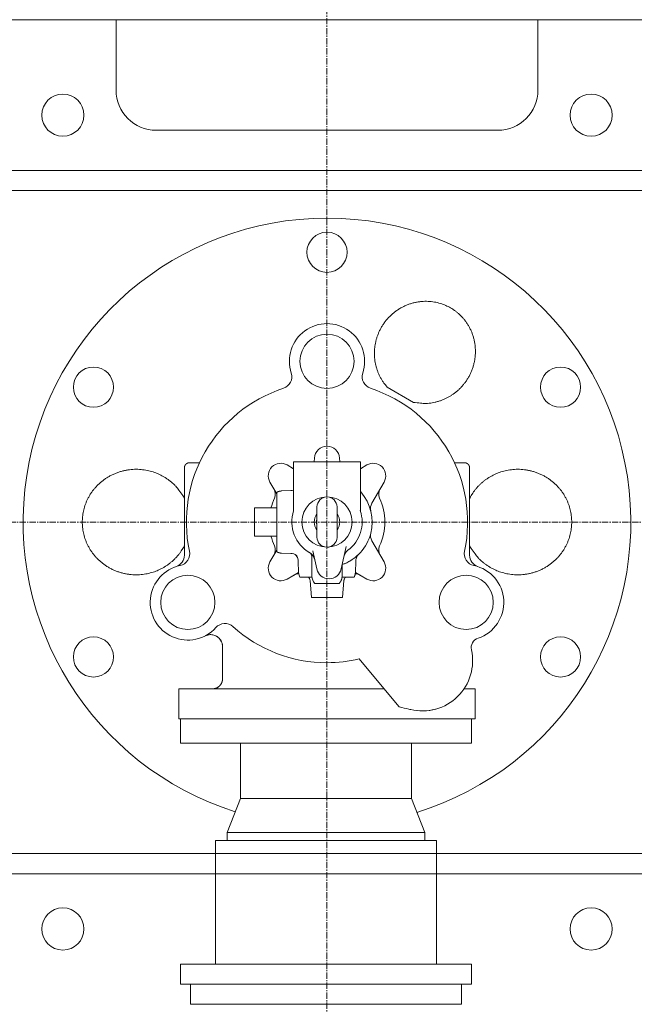
# Model space of a CAD drawing. Extents: x -17242 to 8267, y -144 to 19276.
# Drawn here: x -6097 to -5485, y 3331 to 4311 of the extents above; entities that cross this region are included whole.
import ezdxf

# ---------------------------------------------------------------- set-up
doc = ezdxf.new("R2010")
doc.units = 0
doc.header["$LTSCALE"] = 5
doc.linetypes.add('CENTER', pattern=[2, 1.25, -0.25, 0.25, -0.25])
doc.layers.add('CENT001', color=213, linetype='CENTER', lineweight=20)
doc.layers.add('LINE001', color=2, linetype='CONTINUOUS', lineweight=20)

msp = doc.modelspace()

# ---------------------------------------------------------------- linework, layer by layer
at = {"layer": 'CENT001', "color": 6}
for p, q in [((-5790.5479, 4942.6075), (-5790.5479, 2510.9317)), ((-10476.7308, 3810.9317), (-3287.8834, 3810.9317))]:
    msp.add_line(p, q, dxfattribs=at)
at = {"layer": 'LINE001', "color": 7, "linetype": 'Continuous'}
for p, q in [((-5388.5479, 4310.9317), (-6192.5479, 4310.9317)), ((-5989.4041, 4310.9317), (-6000.5479, 4310.9317)), ((-6000.5479, 4240.9317), (-6000.5479, 4310.9317)), ((-5970.5479, 4310.9317), (-5989.4041, 4310.9317)), ((-5935.5479, 4310.9317), (-5970.5479, 4310.9317)), ((-5915.5479, 4310.9317), (-5935.5479, 4310.9317)), ((-5885.5479, 4310.9317), (-5915.5479, 4310.9317)), ((-5620.5479, 4310.9317), (-5885.5479, 4310.9317)), ((-5580.5479, 4310.9317), (-5620.5479, 4310.9317)), ((-5580.5479, 4310.9317), (-5580.5479, 4240.9317)), ((-5620.5479, 4200.9317), (-5960.5479, 4200.9317)), ((-7976.5479, 4160.9317), (-4216.5479, 4160.9317)), ((-4236.5479, 4140.9317), (-7956.5479, 4140.9317)), ((-5704.3582, 3930.0597), (-5730.4749, 3945.1381)), ((-5803.0589, 3874.0489), (-5803.0308, 3874.5859)), ((-5778.0651, 3874.5859), (-5778.0369, 3874.0489)), ((-5932.5479, 3833.7933), (-5932.5479, 3864.9317)), ((-5917.5086, 3869.9317), (-5927.5475, 3869.9317)), ((-5830.2599, 3867.7189), (-5823.7608, 3863.9667)), ((-5823.7611, 3870.9319), (-5823.7611, 3822.2475)), ((-5806.436, 3870.9317), (-5823.7611, 3870.9317)), ((-5799.3042, 3870.9317), (-5806.436, 3870.9317)), ((-5790.5479, 3870.9317), (-5799.3042, 3870.9317)), ((-5781.7917, 3870.9317), (-5790.5479, 3870.9317)), ((-5774.6598, 3870.9317), (-5781.7917, 3870.9317)), ((-5757.3347, 3870.9317), (-5774.6598, 3870.9317)), ((-5757.3347, 3822.2475), (-5757.3347, 3870.9319)), ((-5757.3347, 3863.9669), (-5750.836, 3867.7189)), ((-5653.5476, 3869.9317), (-5663.5873, 3869.9317)), ((-5648.5479, 3864.9317), (-5648.5479, 3819.9317)), ((-5840.5479, 3838.8877), (-5847.3352, 3850.6436)), ((-5826.5954, 3842.1728), (-5835.8971, 3841.848)), ((-5733.7607, 3850.6436), (-5745.9264, 3829.5719)), ((-5932.5479, 3822.8377), (-5932.5479, 3833.7933)), ((-5840.5479, 3840.5144), (-5840.5479, 3781.3489)), ((-5932.5479, 3777.9634), (-5932.5479, 3822.8377)), ((-5862.7479, 3824.9317), (-5862.7479, 3796.9317)), ((-5840.5479, 3824.9317), (-5862.7479, 3824.9317)), ((-5800.5477, 3825.931), (-5800.5477, 3810.932)), ((-5780.5473, 3810.932), (-5780.5473, 3825.931)), ((-5648.5479, 3819.9317), (-5648.5479, 3777.9634)), ((-5800.5477, 3810.932), (-5800.5477, 3795.9315)), ((-5780.5562, 3795.5241), (-5780.5473, 3810.932)), ((-5840.5479, 3796.9317), (-5862.7479, 3796.9317)), ((-5847.3352, 3771.2197), (-5840.5473, 3782.9768)), ((-5771.3603, 3786.7528), (-5776.3442, 3764.2716)), ((-5745.9264, 3792.2914), (-5733.7607, 3771.2197)), ((-5835.8971, 3780.0153), (-5826.5954, 3779.6905)), ((-5805.5479, 3776.2905), (-5805.5479, 3756.9314)), ((-5800.7516, 3764.2716), (-5804.7074, 3782.115)), ((-5819.1933, 3772.1399), (-5818.7897, 3760.5826)), ((-5775.5479, 3756.9314), (-5775.5479, 3767.316)), ((-5762.3062, 3760.5826), (-5761.9026, 3772.1399)), ((-5818.796, 3760.7631), (-5830.2599, 3754.1444)), ((-5817.456, 3755.9317), (-5805.5544, 3755.9317)), ((-5805.5545, 3755.9317), (-5805.3599, 3755.931)), ((-5775.7366, 3755.931), (-5775.5414, 3755.9317)), ((-5775.5416, 3755.9317), (-5763.6398, 3755.9317)), ((-5750.836, 3754.1444), (-5762.2999, 3760.7631)), ((-5807.4637, 3752.8285), (-5805.9854, 3735.932)), ((-5802.6894, 3749.9317), (-5778.4065, 3749.9317)), ((-5778.4065, 3749.9317), (-5778.4015, 3749.9317)), ((-5775.1105, 3735.932), (-5773.6322, 3752.8285)), ((-5805.9854, 3735.9317), (-5775.1105, 3735.9317)), ((-5722.1999, 3631.467), (-5758.4449, 3674.6621)), ((-5938.0479, 3644.9317), (-5733.498, 3644.9317)), ((-5938.0479, 3614.9317), (-5938.0479, 3644.9317)), ((-5654.1233, 3644.9317), (-5643.0479, 3644.9317)), ((-5643.0479, 3614.9317), (-5643.0479, 3644.9317)), ((-5718.5552, 3627.1235), (-5722.1999, 3631.467)), ((-5938.0479, 3614.9317), (-5643.0479, 3614.9317)), ((-5890.0479, 3501.9116), (-5876.5479, 3535.9116)), ((-5693.0479, 3501.9116), (-5706.5479, 3535.9116)), ((-5901.5479, 3493.9116), (-5901.5479, 3370.9116)), ((-5681.5479, 3493.9116), (-5901.5479, 3493.9116)), ((-5681.5479, 3493.9116), (-5681.5479, 3370.9116)), ((-6291.5479, 3480.9317), (-5289.5479, 3480.9317)), ((-5289.5479, 3460.9317), (-6291.5479, 3460.9317))]:
    msp.add_line(p, q, dxfattribs=at)
at = {"layer": 'LINE001', "color": 40, "linetype": 'Continuous'}
for p, q in [((-5936.5479, 3614.9317), (-5936.5479, 3590.9116)), ((-5646.5479, 3590.9116), (-5646.5479, 3614.9317)), ((-5936.5479, 3590.9116), (-5646.5479, 3590.9116)), ((-5876.5479, 3590.9109), (-5876.5479, 3535.9114)), ((-5706.5479, 3590.9109), (-5706.5479, 3535.9114)), ((-5706.5479, 3535.9116), (-5876.5479, 3535.9116)), ((-5693.0479, 3501.9116), (-5890.0479, 3501.9116)), ((-5890.0479, 3501.9116), (-5890.0479, 3493.9116)), ((-5693.0479, 3493.9116), (-5693.0479, 3501.9116)), ((-5646.5479, 3370.9116), (-5936.5479, 3370.9116)), ((-5936.5479, 3370.9116), (-5936.5479, 3350.9116)), ((-5646.5479, 3370.9116), (-5646.5479, 3350.9116)), ((-5646.5479, 3350.9116), (-5936.5479, 3350.9116))]:
    msp.add_line(p, q, dxfattribs=at)
at = {"layer": 'LINE001', "color": 145, "linetype": 'Continuous'}
for p, q in [((-5926.5479, 3330.9317), (-5926.5479, 3350.9317)), ((-5656.5479, 3330.9317), (-5656.5479, 3350.9317)), ((-5926.5479, 3330.9317), (-5656.5479, 3330.9317))]:
    msp.add_line(p, q, dxfattribs=at)
at = {"layer": 'LINE001', "color": 7, "linetype": 'Continuous'}
for points in [[(-5730.4744, 3945.1385), (-5732.4355, 3947.4496, -0.015715), (-5734.2609, 3949.8904, -0.0154777), (-5735.9471, 3952.4685, -0.01526491), (-5737.4863, 3955.1646, -0.01547715), (-5738.8567, 3957.9666, -0.01560983), (-5740.0562, 3960.8573, -0.01564543), (-5741.0708, 3963.8251, -0.01543982), (-5741.9035, 3966.842, -0.01511195), (-5742.5431, 3969.889, -0.01545194), (-5742.9941, 3972.9791, -0.01595234), (-5743.2485, 3976.1061, -0.01470372), (-5743.3287, 3979.1262, -0.01342583), (-5743.2428, 3981.9174, -0.01472176), (-5743.0009, 3984.6423, -0.01401647), (-5742.5946, 3987.4756, -0.01278553), (-5742.0185, 3990.3909, -0.01408717), (-5741.2513, 3993.3345, -0.01484985), (-5740.2919, 3996.2924, -0.01494949), (-5739.1244, 3999.2581, -0.01502859), (-5737.7516, 4002.2109, -0.01553391), (-5736.1608, 4005.126, -0.01580225), (-5734.3602, 4007.9828, -0.0161143), (-5732.3428, 4010.7561, -0.01628999), (-5730.123, 4013.4261, -0.01658414), (-5727.7005, 4015.9646, -0.01674202), (-5725.0955, 4018.355, -0.01694647), (-5722.3153, 4020.5695, -0.01705598), (-5719.3849, 4022.5972, -0.01717552), (-5716.3184, 4024.4128, -0.01723674), (-5713.1437, 4026.0124, -0.0172579), (-5709.8805, 4027.376, -0.01726354), (-5706.557, 4028.5071, -0.01718346), (-5703.1963, 4029.3923, -0.01713104), (-5699.8243, 4030.0425, -0.01695189), (-5696.4653, 4030.4513, -0.01683983), (-5693.1406, 4030.6355, -0.01656598), (-5689.8733, 4030.5951, -0.01640177), (-5686.6791, 4030.3512, -0.0160573), (-5683.5782, 4029.9088, -0.01583156), (-5680.5802, 4029.2912, -0.0153914), (-5677.7017, 4028.5073, -0.01517029), (-5674.9451, 4027.5789, -0.01479399), (-5672.3224, 4026.5166, -0.01438806), (-5669.8364, 4025.3462, -0.01362452), (-5667.489, 4024.076, -0.01389499), (-5665.2152, 4022.6781, -0.01389499), (-5662.9586, 4021.1104, -0.01362452), (-5660.7272, 4019.3702, -0.01438806), (-5658.545, 4017.4472, -0.01479399), (-5656.4269, 4015.3462, -0.01517029), (-5654.393, 4013.0587, -0.0153914), (-5652.4594, 4010.5944, -0.01583156), (-5650.651, 4007.9501, -0.0160573), (-5648.9825, 4005.1408, -0.01640177), (-5647.4796, 4002.1694, -0.01656598), (-5646.1541, 3999.056, -0.01683983), (-5645.0312, 3995.8107, -0.01695189), (-5644.1175, 3992.4577, -0.01713104), (-5643.4353, 3989.0138, -0.01718346), (-5642.9846, 3985.5061, -0.01726353), (-5642.7825, 3981.9569, -0.0172579), (-5642.8217, 3978.3934, -0.01723674), (-5643.1125, 3974.8418, -0.01717552), (-5643.6402, 3971.3267, -0.01705595), (-5644.4079, 3967.8756, -0.01694648), (-5645.395, 3964.5084, -0.01674213), (-5646.5974, 3961.251, -0.01658412), (-5647.9904, 3958.1172, -0.01628956), (-5649.5643, 3955.1294, -0.0161144), (-5651.2934, 3952.2942, -0.01580395), (-5653.1642, 3949.629, -0.0155335), (-5655.1488, 3947.135, -0.01502203), (-5657.2306, 3944.8251, -0.01495109), (-5659.3964, 3942.689, -0.01487482), (-5661.6334, 3940.7324, -0.01408103), (-5663.8836, 3938.9639, -0.01268966), (-5666.121, 3937.3917, -0.01404194), (-5668.4968, 3935.922, -0.01505441), (-5671.1584, 3934.4822, -0.01331576), (-5673.9876, 3933.1382, -0.01368457), (-5676.8654, 3931.9801, -0.01627175), (-5679.8479, 3931.0141, -0.0186373), (-5682.9711, 3930.241, -0.01405216), (-5685.9546, 3929.6216, -0.00551241), (-5688.6861, 3929.1594, -0.01999446), (-5692.1696, 3929.0009, -0.03429395), (-5697.4642, 3929.3145, -0.01715596), (-5704.3587, 3930.0603, -0.00913448)], [(-5934.084, 3784.6353), (-5935.6237, 3782.191, -0.01390249), (-5937.2995, 3779.8276, -0.01381739), (-5939.1184, 3777.5464, -0.01366928), (-5941.0662, 3775.357, -0.01375042), (-5943.1384, 3773.2777, -0.01381438), (-5945.3238, 3771.3108, -0.01376965), (-5947.6184, 3769.4684, -0.01362848), (-5949.9936, 3767.762, -0.01363702), (-5952.4217, 3766.2149, -0.01331603), (-5954.8601, 3764.8296, -0.01246641), (-5957.2866, 3763.6119, -0.01288528), (-5959.7775, 3762.518, -0.01289594), (-5962.4164, 3761.5179, -0.01244816), (-5965.1865, 3760.6249, -0.01321103), (-5968.0664, 3759.8697, -0.0136844), (-5971.0447, 3759.2594, -0.01388976), (-5974.1213, 3758.8103, -0.01401493), (-5977.2797, 3758.5285, -0.01440886), (-5980.508, 3758.4337, -0.01462498), (-5983.7879, 3758.528, -0.01490705), (-5987.1041, 3758.8282, -0.01506684), (-5990.4365, 3759.3322, -0.01532342), (-5993.7653, 3760.0533, -0.01546462), (-5997.0698, 3760.9841, -0.01565518), (-6000.3273, 3762.133, -0.01575993), (-6003.5187, 3763.4873, -0.01588415), (-6006.6196, 3765.0498, -0.01595095), (-6009.6143, 3766.8028, -0.01599902), (-6012.4789, 3768.7431, -0.01602251), (-6015.2021, 3770.8494, -0.01599095), (-6017.7625, 3773.1132, -0.01596822), (-6020.1545, 3775.5111, -0.015856), (-6022.3604, 3778.0301, -0.01578603), (-6024.3805, 3780.6469, -0.01559733), (-6026.2016, 3783.3456, -0.01548017), (-6027.8298, 3786.1042, -0.01521933), (-6029.2566, 3788.9059, -0.01506226), (-6030.4926, 3791.7314, -0.01474972), (-6031.5338, 3794.5643, -0.01454444), (-6032.3943, 3797.3887, -0.01415666), (-6033.0738, 3800.1892, -0.01396026), (-6033.5878, 3802.9557, -0.01363348), (-6033.9389, 3805.6754, -0.01327996), (-6034.1451, 3808.3355, -0.01262225), (-6034.2114, 3810.9317, -0.01285486), (-6034.1451, 3813.5279, -0.01285486), (-6033.9389, 3816.188, -0.01262225), (-6033.5878, 3818.9077, -0.01327996), (-6033.0738, 3821.6742, -0.01363348), (-6032.3943, 3824.4746, -0.01396026), (-6031.5338, 3827.299, -0.01415666), (-6030.4926, 3830.1319, -0.01454444), (-6029.2566, 3832.9575, -0.01474972), (-6027.8298, 3835.7591, -0.01506226), (-6026.2016, 3838.5178, -0.01521933), (-6024.3805, 3841.2165, -0.01548017), (-6022.3604, 3843.8332, -0.01559733), (-6020.1545, 3846.3523, -0.01578603), (-6017.7625, 3848.7502, -0.015856), (-6015.2021, 3851.0139, -0.01596822), (-6012.4788, 3853.1203, -0.01599095), (-6009.6143, 3855.0606, -0.01602252), (-6006.6196, 3856.8136, -0.01599902), (-6003.5187, 3858.376, -0.01595092), (-6000.3273, 3859.7303, -0.01588416), (-5997.0698, 3860.8793, -0.01576004), (-5993.7653, 3861.8101, -0.01565516), (-5990.4365, 3862.5311, -0.01546422), (-5987.1041, 3863.0351, -0.01532352), (-5983.7879, 3863.3353, -0.01506837), (-5980.508, 3863.4297, -0.01490667), (-5977.2797, 3863.3348, -0.0146192), (-5974.1214, 3863.0531, -0.01441032), (-5971.0447, 3862.604, -0.01403649), (-5968.0661, 3861.9933, -0.01388417), (-5965.1865, 3861.2384, -0.01360525), (-5962.4172, 3860.3466, -0.01323194), (-5959.7774, 3859.3453, -0.01273688), (-5957.2834, 3858.2466, -0.0128155), (-5954.8601, 3857.0338, -0.01189384), (-5952.4345, 3855.6676, -0.01279809), (-5949.9936, 3854.1013, -0.01624392), (-5947.5679, 3852.3195, -0.01264619), (-5945.3238, 3850.5526, -0.00461918), (-5943.3375, 3848.8835, -0.01773154), (-5941.0662, 3846.5066, -0.03068037), (-5937.9455, 3842.5635, -0.01520464), (-5934.084, 3837.2286, -0.00805058)], [(-5927.5475, 3869.9315), (-5927.6659, 3869.9301, 0.00614667), (-5927.7854, 3869.9259, 0.00596913), (-5927.9059, 3869.9186, 0.0059263), (-5928.0272, 3869.9085, 0.00605781), (-5928.1494, 3869.8952, 0.00612169), (-5928.2722, 3869.8788, 0.00616891), (-5928.3956, 3869.8591, 0.00620268), (-5928.5194, 3869.8362, 0.00626807), (-5928.6436, 3869.81, 0.00630706), (-5928.768, 3869.7804, 0.00636336), (-5928.8924, 3869.7473, 0.00639806), (-5929.0168, 3869.7109, 0.00645185), (-5929.141, 3869.6709, 0.0064844), (-5929.2649, 3869.6275, 0.00653346), (-5929.3883, 3869.5805, 0.006563), (-5929.5111, 3869.5301, 0.00660741), (-5929.6331, 3869.476, 0.00663387), (-5929.7542, 3869.4185, 0.00667316), (-5929.8742, 3869.3574, 0.00669628), (-5929.9931, 3869.2929, 0.00673014), (-5930.1106, 3869.2249, 0.00674974), (-5930.2266, 3869.1536, 0.00677788), (-5930.3409, 3869.0788, 0.00679378), (-5930.4535, 3869.0008, 0.00681595), (-5930.564, 3868.9195, 0.00682802), (-5930.6726, 3868.835, 0.00684403), (-5930.7789, 3868.7474, 0.00685215), (-5930.883, 3868.6569, 0.00686184), (-5930.9845, 3868.5634, 0.00686596), (-5931.0835, 3868.4672, 0.00686917), (-5931.1797, 3868.3682, 0.00686915), (-5931.2732, 3868.2667, 0.00686589), (-5931.3637, 3868.1627, 0.00686172), (-5931.4513, 3868.0563, 0.00685197), (-5931.5357, 3867.9478, 0.00684382), (-5931.6171, 3867.8372, 0.00682783), (-5931.6951, 3867.7246, 0.00681563), (-5931.7699, 3867.6103, 0.0067932), (-5931.8412, 3867.4943, 0.00677755), (-5931.9092, 3867.3768, 0.00675016), (-5931.9737, 3867.2579, 0.00672945), (-5932.0348, 3867.1379, 0.00669277), (-5932.0923, 3867.0168, 0.00667346), (-5932.1464, 3866.8947, 0.00664393), (-5932.1968, 3866.7719, 0.00660383), (-5932.2438, 3866.6486, 0.00652562), (-5932.2873, 3866.5247, 0.0065435), (-5932.3272, 3866.4005, 0.00660797), (-5932.3637, 3866.2758, 0.0064137), (-5932.3967, 3866.1516, 0.00598864), (-5932.4263, 3866.0282, 0.00649401), (-5932.4526, 3865.9031, 0.00755863), (-5932.4756, 3865.7755, 0.00584897), (-5932.4951, 3865.6558, 0.00230827), (-5932.5112, 3865.5478, 0.00789354), (-5932.5249, 3865.4109, 0.01335706), (-5932.5371, 3865.2025, 0.00669545), (-5932.5479, 3864.931, 0.00363108)], [(-5648.5485, 3864.931), (-5648.5499, 3865.0495, 0.00614775), (-5648.5541, 3865.169, 0.00597025), (-5648.5613, 3865.2895, 0.00592749), (-5648.5715, 3865.4109, 0.00605911), (-5648.5847, 3865.533, 0.00612308), (-5648.6011, 3865.6558, 0.00617038), (-5648.6208, 3865.7792, 0.00620424), (-5648.6436, 3865.9031, 0.00626971), (-5648.6699, 3866.0272, 0.00630878), (-5648.6994, 3866.1516, 0.00636516), (-5648.7324, 3866.2761, 0.00639993), (-5648.7689, 3866.4005, 0.00645378), (-5648.8088, 3866.5247, 0.0064864), (-5648.8522, 3866.6486, 0.00653551), (-5648.8992, 3866.772, 0.00656511), (-5648.9496, 3866.8947, 0.00660957), (-5649.0037, 3867.0168, 0.00663606), (-5649.0612, 3867.1379, 0.00667538), (-5649.1222, 3867.2579, 0.00669853), (-5649.1867, 3867.3768, 0.00673242), (-5649.2547, 3867.4943, 0.00675202), (-5649.326, 3867.6103, 0.00678016), (-5649.4008, 3867.7246, 0.00679607), (-5649.4788, 3867.8372, 0.00681826), (-5649.5601, 3867.9478, 0.00683027), (-5649.6446, 3868.0563, 0.00684614), (-5649.7322, 3868.1627, 0.00685437), (-5649.8227, 3868.2667, 0.00686444), (-5649.9162, 3868.3682, 0.00686795), (-5650.0124, 3868.4672, 0.00686954), (-5650.1114, 3868.5634, 0.00686817), (-5650.2129, 3868.6569, 0.0068635), (-5650.3169, 3868.7474, 0.00685905), (-5650.4232, 3868.835, 0.00684991), (-5650.5318, 3868.9195, 0.00684212), (-5650.6424, 3869.0008, 0.00682627), (-5650.7549, 3869.0788, 0.00681428), (-5650.8692, 3869.1536, 0.00679212), (-5650.9852, 3869.2249, 0.00677673), (-5651.1027, 3869.2929, 0.00674957), (-5651.2215, 3869.3574, 0.00672911), (-5651.3415, 3869.4185, 0.00669267), (-5651.4626, 3869.476, 0.0066736), (-5651.5846, 3869.5301, 0.0066443), (-5651.7074, 3869.5805, 0.00660444), (-5651.8307, 3869.6275, 0.00652645), (-5651.9545, 3869.6709, 0.00654456), (-5652.0787, 3869.7109, 0.00660926), (-5652.2033, 3869.7474, 0.00641517), (-5652.3275, 3869.7804, 0.00599019), (-5652.4509, 3869.8099, 0.00649589), (-5652.576, 3869.8362, 0.00756107), (-5652.7035, 3869.8592, 0.00585106), (-5652.8231, 3869.8788, 0.00230914), (-5652.9311, 3869.8948, 0.00789663), (-5653.068, 3869.9085, 0.01336294), (-5653.2763, 3869.9208, 0.00669866), (-5653.5476, 3869.9315, 0.00363289)], [(-5647.0125, 3837.2286), (-5645.4727, 3839.6727, -0.01390121), (-5643.7967, 3842.0361, -0.01381601), (-5641.9778, 3844.3171, -0.01366782), (-5640.0298, 3846.5066, -0.01374886), (-5637.9576, 3848.5858, -0.01381276), (-5635.7721, 3850.5526, -0.01376803), (-5633.4775, 3852.3949, -0.01362681), (-5631.1023, 3854.1013, -0.0136352), (-5628.6741, 3855.6484, -0.01331452), (-5626.2357, 3857.0337, -0.01246579), (-5623.8093, 3858.2515, -0.01288512), (-5621.3184, 3859.3453, -0.01289593), (-5618.6795, 3860.3454, -0.0124482), (-5615.9093, 3861.2384, -0.01321103), (-5613.0295, 3861.9936, -0.01368439), (-5610.0511, 3862.6039, -0.01388976), (-5606.9745, 3863.053, -0.01401493), (-5603.8162, 3863.3348, -0.01440886), (-5600.5878, 3863.4297, -0.01462498), (-5597.308, 3863.3353, -0.01490705), (-5593.9917, 3863.0351, -0.01506684), (-5590.6593, 3862.5311, -0.01532342), (-5587.3306, 3861.81, -0.01546462), (-5584.0261, 3860.8792, -0.01565518), (-5580.7686, 3859.7303, -0.01575993), (-5577.5772, 3858.376, -0.01588415), (-5574.4762, 3856.8135, -0.01595095), (-5571.4815, 3855.0605, -0.01599902), (-5568.617, 3853.1202, -0.01602251), (-5565.8938, 3851.0139, -0.01599095), (-5563.3334, 3848.7501, -0.01596822), (-5560.9413, 3846.3522, -0.015856), (-5558.7355, 3843.8332, -0.01578603), (-5556.7154, 3841.2164, -0.01559733), (-5554.8942, 3838.5177, -0.01548017), (-5553.266, 3835.7591, -0.01521933), (-5551.8392, 3832.9575, -0.01506226), (-5550.6032, 3830.1319, -0.01474972), (-5549.562, 3827.299, -0.01454444), (-5548.7016, 3824.4746, -0.01415666), (-5548.0221, 3821.6742, -0.01396026), (-5547.5081, 3818.9076, -0.01363348), (-5547.157, 3816.1879, -0.01327996), (-5546.9507, 3813.5278, -0.01262225), (-5546.8844, 3810.9316, -0.01285486), (-5546.9507, 3808.3354, -0.01285486), (-5547.157, 3805.6753, -0.01262225), (-5547.5081, 3802.9556, -0.01327996), (-5548.0221, 3800.1891, -0.01363348), (-5548.7016, 3797.3887, -0.01396026), (-5549.562, 3794.5643, -0.01415666), (-5550.6032, 3791.7314, -0.01454444), (-5551.8392, 3788.9058, -0.01474972), (-5553.266, 3786.1042, -0.01506226), (-5554.8942, 3783.3455, -0.01521933), (-5556.7154, 3780.6468, -0.01548017), (-5558.7355, 3778.0301, -0.01559733), (-5560.9413, 3775.511, -0.01578603), (-5563.3334, 3773.1131, -0.015856), (-5565.8938, 3770.8494, -0.01596822), (-5568.617, 3768.743, -0.01599095), (-5571.4816, 3766.8027, -0.01602252), (-5574.4762, 3765.0497, -0.01599902), (-5577.5772, 3763.4873, -0.01595092), (-5580.7686, 3762.133, -0.01588416), (-5584.0261, 3760.984, -0.01576004), (-5587.3306, 3760.0533, -0.01565516), (-5590.6593, 3759.3322, -0.01546422), (-5593.9917, 3758.8282, -0.01532352), (-5597.308, 3758.528, -0.01506837), (-5600.5878, 3758.4336, -0.01490667), (-5603.8162, 3758.5285, -0.0146192), (-5606.9745, 3758.8102, -0.01441032), (-5610.0511, 3759.2594, -0.01403649), (-5613.0297, 3759.87, -0.01388417), (-5615.9093, 3760.6249, -0.01360525), (-5618.6787, 3761.5167, -0.01323194), (-5621.3184, 3762.518, -0.01273687), (-5623.8125, 3763.6167, -0.0128155), (-5626.2357, 3764.8295, -0.01189386), (-5628.6613, 3766.1958, -0.01279826), (-5631.1023, 3767.762, -0.01624422), (-5633.528, 3769.5438, -0.01264627), (-5635.7721, 3771.3108, -0.00461916), (-5637.7585, 3772.9799, -0.01773132), (-5640.0298, 3775.3569, -0.03067922), (-5643.1507, 3779.3002, -0.01520375), (-5647.0125, 3784.6353, -0.00805003)], [(-5835.8971, 3841.8483), (-5836.0484, 3841.8419, 0.00385474), (-5836.2005, 3841.8331, 0.00378232), (-5836.3534, 3841.8219, 0.00376554), (-5836.5069, 3841.8084, 0.00381857), (-5836.6612, 3841.7923, 0.00384454), (-5836.8159, 3841.7738, 0.00386438), (-5836.9713, 3841.7527, 0.00387872), (-5837.1271, 3841.7292, 0.00390608), (-5837.2834, 3841.7029, 0.00392316), (-5837.44, 3841.6742, 0.00394839), (-5837.5969, 3841.6427, 0.00396312), (-5837.7541, 3841.6086, 0.00398522), (-5837.9114, 3841.5717, 0.00400358), (-5838.0689, 3841.5322, 0.00403463), (-5838.2265, 3841.4899, 0.00403844), (-5838.3839, 3841.4449, 0.00403442), (-5838.5413, 3841.3971, 0.00408577), (-5838.6986, 3841.3465, 0.00419481), (-5838.856, 3841.2929, 0.00408262), (-5839.0124, 3841.2369, 0.00381924), (-5839.1676, 3841.1785, 0.00424684), (-5839.3247, 3841.116, 0.00511092), (-5839.4849, 3841.0486, 0.00385789), (-5839.635, 3840.9837, 0.00126231), (-5839.7704, 3840.9237, 0.00552487), (-5839.9425, 3840.8402, 0.00956715), (-5840.205, 3840.7034, 0.00464457), (-5840.5472, 3840.5193, 0.00243959)], [(-5840.5472, 3781.3489), (-5840.3975, 3781.2642, 0.00422512), (-5840.2468, 3781.1823, 0.00426681), (-5840.0951, 3781.1032, 0.0042734), (-5839.9425, 3781.0268, 0.00424591), (-5839.7891, 3780.9534, 0.00423254), (-5839.635, 3780.8827, 0.00421921), (-5839.4801, 3780.815, 0.00420919), (-5839.3247, 3780.75, 0.00419087), (-5839.1688, 3780.6879, 0.00417934), (-5839.0124, 3780.6286, 0.0041612), (-5838.8557, 3780.5722, 0.00414818), (-5838.6986, 3780.5186, 0.00412631), (-5838.5414, 3780.4679, 0.00411576), (-5838.3839, 3780.4199, 0.00410107), (-5838.2264, 3780.3747, 0.00407831), (-5838.0689, 3780.3323, 0.00403398), (-5837.9115, 3780.2927, 0.00405067), (-5837.7541, 3780.2557, 0.00410158), (-5837.5966, 3780.2215, 0.00398078), (-5837.44, 3780.1899, 0.00371508), (-5837.2846, 3780.1612, 0.00405142), (-5837.1271, 3780.1348, 0.00475276), (-5836.9665, 3780.1109, 0.0036526), (-5836.8159, 3780.0901, 0.00137592), (-5836.68, 3780.0725, 0.00500516), (-5836.5069, 3780.0555, 0.00851885), (-5836.2424, 3780.0364, 0.00423192), (-5835.8971, 3780.0156, 0.00227731)], [(-5775.5482, 3767.316), (-5775.5481, 3767.3523, -0.0018019), (-5775.5477, 3767.3886, -0.00180024), (-5775.547, 3767.4249, -0.00179977), (-5775.5461, 3767.4612, -0.00180133), (-5775.5449, 3767.4975, -0.00180217), (-5775.5434, 3767.5339, -0.00180266), (-5775.5417, 3767.5702, -0.001803), (-5775.5397, 3767.6065, -0.00180357), (-5775.5374, 3767.6428, -0.00180408), (-5775.5349, 3767.679, -0.00180479), (-5775.5321, 3767.7153, -0.00180473), (-5775.529, 3767.7515, -0.00180417), (-5775.5257, 3767.7878, -0.00180568), (-5775.5222, 3767.824, -0.00180912), (-5775.5183, 3767.8601, -0.00180481), (-5775.5142, 3767.8963, -0.00179398), (-5775.5099, 3767.9324, -0.00180954), (-5775.5052, 3767.9684, -0.00184604), (-5775.5003, 3768.0046, -0.00179387), (-5775.4952, 3768.0405, -0.00167542), (-5775.4899, 3768.0761, -0.00184826), (-5775.4841, 3768.1123, -0.00220164), (-5775.478, 3768.1493, -0.00167269), (-5775.472, 3768.184, -0.0005778), (-5775.4665, 3768.2153, -0.00235577), (-5775.4589, 3768.2554, -0.00405215), (-5775.4464, 3768.317, -0.00198344), (-5775.4295, 3768.3975, -0.0010519)], [(-5778.4061, 3749.9316), (-5778.2178, 3750.1291, 0.00674678), (-5778.0352, 3750.3313, 0.00678149), (-5777.8583, 3750.5384, 0.00677831), (-5777.6872, 3750.7499, 0.0067638), (-5777.5223, 3750.9657, 0.00675691), (-5777.3635, 3751.1854, 0.0067401), (-5777.2112, 3751.4088, 0.0067269), (-5777.0653, 3751.6356, 0.0067048), (-5776.9261, 3751.8656, 0.00668953), (-5776.7934, 3752.0983, 0.00666201), (-5776.6676, 3752.3337, 0.00664138), (-5776.5485, 3752.5714, 0.00660514), (-5776.4363, 3752.8111, 0.00658616), (-5776.3309, 3753.0524, 0.00655705), (-5776.2326, 3753.2953, 0.00651756), (-5776.1409, 3753.5392, 0.00644052), (-5776.0563, 3753.7839, 0.00645846), (-5775.9784, 3754.0295, 0.00652259), (-5775.9073, 3754.2757, 0.00633087), (-5775.8429, 3754.5211, 0.00591123), (-5775.7853, 3754.7648, 0.00641121), (-5775.7341, 3755.0119, 0.0074641), (-5775.6893, 3755.2639, 0.0057747), (-5775.6511, 3755.5001, 0.0022758), (-5775.6198, 3755.7134, 0.00779707), (-5775.5932, 3755.9839, 0.01319655), (-5775.5693, 3756.3954, 0.0066133), (-5775.5482, 3756.9314, 0.00358576)], [(-5763.6392, 3755.931), (-5763.5545, 3756.0808, 0.0042181), (-5763.4726, 3756.2316, 0.00425969), (-5763.3935, 3756.3834, 0.00426626), (-5763.3172, 3756.5361, 0.0042388), (-5763.2438, 3756.6896, 0.00422546), (-5763.1732, 3756.8438, 0.00421216), (-5763.1054, 3756.9987, 0.00420217), (-5763.0405, 3757.1542, 0.00418391), (-5762.9784, 3757.3102, 0.00417243), (-5762.9192, 3757.4666, 0.00415435), (-5762.8628, 3757.6234, 0.0041414), (-5762.8092, 3757.7805, 0.00411963), (-5762.7584, 3757.9378, 0.00410915), (-5762.7104, 3758.0953, 0.00409455), (-5762.6653, 3758.2529, 0.0040719), (-5762.6228, 3758.4104, 0.00402772), (-5762.5832, 3758.5679, 0.00404447), (-5762.5462, 3758.7254, 0.0040954), (-5762.512, 3758.8829, 0.00397488), (-5762.4805, 3759.0395, 0.00370966), (-5762.4517, 3759.195, 0.00404562), (-5762.4253, 3759.3525, 0.0047461), (-5762.4014, 3759.5131, 0.0036476), (-5762.3805, 3759.6637, 0.00137407), (-5762.3629, 3759.7996, 0.0049985), (-5762.3459, 3759.9727, 0.00850806), (-5762.3267, 3760.2373, 0.00422681), (-5762.3058, 3760.5826, 0.00227463)], [(-5900.2886, 3697.1118), (-5900.2886, 3697.1118, -0.35089809), (-5900.2886, 3697.1118, -0.15000815), (-5900.2886, 3697.1118, -0.06147), (-5900.2886, 3697.1118, -0.03341432), (-5900.2886, 3697.1118, -0.01524585), (-5900.2886, 3697.1118, -0.00829909), (-5900.2886, 3697.1118, -0.00487768), (-5900.2886, 3697.1118, -0.00324602), (-5900.2886, 3697.1118, -0.00218673), (-5900.2886, 3697.1118, -0.00158727), (-5900.2886, 3697.1118, -0.00115716), (-5900.2886, 3697.1118, -0.00089143), (-5900.2886, 3697.1118, -0.00068545), (-5900.2886, 3697.1118, -0.0005497), (-5900.2886, 3697.1118, -0.00043884), (-5900.2886, 3697.1118, -0.00036243), (-5900.2885, 3697.1118, -0.00029768), (-5900.2885, 3697.1118, -0.00025167), (-5900.2885, 3697.1118, -0.00021126), (-5900.2885, 3697.1119, -0.00018167), (-5900.2885, 3697.1119, -0.00015516), (-5900.2885, 3697.1119, -0.00013536), (-5900.2885, 3697.1119, -0.00011745), (-5900.2885, 3697.1119, -0.00010391), (-5900.2885, 3697.1119, -0.00009079), (-5900.2884, 3697.1119, -0.00008044), (-5900.2884, 3697.112, -0.00007205), (-5900.2884, 3697.112, -0.0000663), (-5900.2884, 3697.112, -0.00005711), (-5900.2884, 3697.112, -0.00004808), (-5900.2883, 3697.1121, -0.00004891), (-5900.2883, 3697.1121, -0.00005321), (-5900.2883, 3697.1121, -0.00003493), (-5900.2883, 3697.1122, -0.00000939), (-5900.2882, 3697.1122, -0.00004658), (-5900.2882, 3697.1123, -0.00006711), (-5900.2881, 3697.1123, -0.00002735), (-5900.288, 3697.1124, -0.00001321)], [(-5894.5478, 3654.9312), (-5894.5589, 3654.4547, -0.01280291), (-5894.5939, 3653.9719, -0.01215587), (-5894.6537, 3653.4822, -0.01197389), (-5894.7385, 3652.9878, -0.01248051), (-5894.8504, 3652.4907, -0.0127195), (-5894.9892, 3651.9932, -0.01287515), (-5895.1563, 3651.4972, -0.01297669), (-5895.3509, 3651.0049, -0.01318391), (-5895.5743, 3650.5188, -0.01329369), (-5895.8252, 3650.041, -0.01343826), (-5896.1042, 3649.5743, -0.01351051), (-5896.4095, 3649.1204, -0.01360844), (-5896.7413, 3648.6823, -0.01366255), (-5897.0972, 3648.2615, -0.01373236), (-5897.4769, 3647.8607, -0.01372271), (-5897.8776, 3647.481, -0.01365905), (-5898.2982, 3647.1251, -0.01373256), (-5898.7366, 3646.7933, -0.01389752), (-5899.1914, 3646.488, -0.01354381), (-5899.6572, 3646.209, -0.01272651), (-5900.1312, 3645.9584, -0.01368646), (-5900.6211, 3645.7348, -0.01572579), (-5901.1284, 3645.5394, -0.01237625), (-5901.6094, 3645.373, -0.00539216), (-5902.0474, 3645.2373, -0.01618583), (-5902.6039, 3645.1224, -0.02706742), (-5903.4484, 3645.0203, -0.01386852), (-5904.5473, 3644.9317, -0.00762473)]]:
    msp.add_lwpolyline(points, format="xyb", dxfattribs=at)
for centre, radius in [((-6053.5479, 4215.9317), 21), ((-5527.5479, 4215.9317), 21), ((-5790.5479, 4079.4317), 20), ((-5790.5479, 3970.9317), 27), ((-6023.0758, 3945.1817), 20), ((-5558.0201, 3945.1817), 20), ((-5929.112, 3730.9317), 27), ((-5651.9839, 3730.9317), 27), ((-6023.0758, 3676.6817), 20), ((-5558.0201, 3676.6817), 20), ((-6053.5479, 3405.9317), 21), ((-5527.5479, 3405.9317), 21)]:
    msp.add_circle(centre, radius, dxfattribs=at)
for centre, radius, start, end in [((-5960.5479, 4240.9317), 40, 180, 270), ((-5620.5479, 4240.9317), 40, 270, 0), ((-5790.5479, 3810.9317), 302.5, 90, 252.43142), ((-5790.5479, 3810.9317), 302.5, 287.21553, 90), ((-5790.5479, 3970.9317), 37.5, 341.80432, 198.19568), ((-5837.5727, 3955.4746), 12, 288.02148, 18.19568), ((-5743.5231, 3955.4746), 12, 161.80432, 251.97852), ((-5790.5479, 3810.9317), 140, 108.02148, 191.97852), ((-5790.5479, 3810.9317), 140, 348.02148, 71.97852), ((-5790.5479, 3873.9317), 12.5, 3, 177), ((-5813.0452, 3874.5722), 10, 338.65049, 357), ((-5768.0506, 3874.5722), 10, 183, 201.34951), ((-5836.5099, 3856.8936), 12.5, 60, 210), ((-5744.586, 3856.8936), 12.5, 330, 120), ((-5852.0343, 3838.7827), 10, 335.63126, 30), ((-5729.0616, 3838.7827), 10, 150, 204.36874), ((-5790.5479, 3810.9317), 57.5, 155.63126, 165.90808), ((-5790.5479, 3810.9317), 25, 90, 180), ((-5790.5479, 3825.9317), 10, 0, 180), ((-5790.5479, 3810.9317), 25, 270, 90), ((-5790.5479, 3810.9317), 45, 289.67993, 41.70099), ((-5790.5479, 3810.9317), 57.5, 335.63125, 24.36874), ((-5790.5479, 3810.9317), 35, 306.50808, 18.98786), ((-5737.2662, 3824.5719), 10, 150, 194.35943), ((-5790.5479, 3810.9317), 35, 161.59421, 240.58556), ((-5790.5479, 3810.9317), 12.75, 141.65725, 180), ((-5790.5479, 3810.9317), 10.5, 162.24721, 180), ((-5790.5479, 3810.9317), 12.75, 321.65725, 38.34275), ((-5790.5479, 3810.9317), 25, 180, 270), ((-5790.5479, 3810.9317), 12.75, 180, 218.34275), ((-5790.5479, 3810.9317), 10.5, 180, 197.75279), ((-5790.5479, 3810.9317), 57.5, 194.09192, 204.36875), ((-5790.5479, 3795.9317), 10, 180, 357.79577), ((-5737.2662, 3797.2914), 10, 165.64057, 210), ((-5852.0343, 3783.0806), 10, 330, 24.36874), ((-5729.0616, 3783.0806), 10, 155.63126, 210), ((-5944.5479, 3777.9634), 12, 288.16998, 0), ((-5939.2382, 3779.3848), 12, 281.80432, 11.97852), ((-5829.1872, 3771.7908), 10, 2, 28.911598), ((-5810.5479, 3776.2906), 5, 0, 60), ((-5812.6485, 3771.7326), 10, 12.5, 60.585556), ((-5790.5504, 3810.9389), 45.0075, 289.67991, 314.60731), ((-5763.7758, 3774.7619), 10, 126.50808, 167.5), ((-5641.8577, 3779.3848), 12, 168.02148, 258.19568), ((-5636.5479, 3777.9634), 12, 180, 251.83002), ((-5929.112, 3730.9317), 37.5, 101.80432, 318.19568), ((-5836.5099, 3764.9697), 12.5, 150, 300), ((-5788.5479, 3766.9771), 12.5, 192.5, 347.5), ((-5744.586, 3764.9697), 12.5, 240, 30), ((-5651.9839, 3730.9317), 37.5, 288.43931, 78.19568), ((-5818.3989, 3749.4453), 10, 91.634109, 120), ((-5808.7958, 3760.9317), 10, 182, 210), ((-5795.5479, 3756.9317), 10, 180, 224.427), ((-5762.6969, 3749.4453), 10, 60, 88.365891), ((-5892.2134, 3697.9355), 12, 48.021483, 138.19568), ((-5790.5479, 3810.9317), 140, 228.02148, 270), ((-5636.9596, 3685.8703), 10, 108.43931, 192.45336), ((-5695.5479, 3672.9317), 50, 256.62112, 12.45336), ((-5790.5479, 3810.9317), 140, 270, 283.25632), ((-5695.5483, 3672.9405), 50.0088, 256.62308, 284.83348)]:
    msp.add_arc(centre, radius, start, end, dxfattribs=at)
for points in [[(-5823.7611, 3842.6868), (-5824.673, 3842.3806), (-5825.6273, 3842.2066), (-5826.5954, 3842.1726)], [(-5940.6176, 3766.6255), (-5940.6915, 3766.5997), (-5940.7222, 3766.5898), (-5940.7074, 3766.5951)], [(-5894.5478, 3686.874), (-5894.548, 3676.523), (-5894.548, 3665.8254), (-5894.5478, 3654.9312)], [(-5709.061, 3624.7228), (-5712.4936, 3625.4374), (-5715.2346, 3626.176), (-5718.5552, 3627.1231)], [(-5707.1181, 3624.2884), (-5707.7632, 3624.4422), (-5708.4579, 3624.5962), (-5709.061, 3624.7228)]]:
    msp.add_open_spline(points, degree=3, dxfattribs=at)
for points, knots in [([(-5934.084, 3837.2286), (-5933.7149, 3836.6054), (-5933.3597, 3835.9235), (-5932.8894, 3834.8779), (-5932.6793, 3834.3722), (-5932.5394, 3833.919), (-5932.522, 3833.8625), (-5932.5479, 3833.7829)], [0, 0, 0, 0, 0.59745468, 0.59745468, 0.9416193, 0.9416193, 0.96368562, 0.96368562, 0.96368562, 0.96368562]), ([(-5648.5479, 3833.9468), (-5648.547, 3833.9499), (-5648.546, 3833.9529), (-5648.4465, 3834.2732), (-5648.3053, 3834.6324), (-5647.851, 3835.7021), (-5647.4357, 3836.5129), (-5647.0125, 3837.2286)], [0.085591097, 0.085591097, 0.085591097, 0.085591097, 0.087957108, 0.087957108, 0.34482973, 0.34482973, 1, 1, 1, 1]), ([(-5932.5479, 3787.9165), (-5932.5489, 3787.9134), (-5932.5498, 3787.9104), (-5932.6494, 3787.5901), (-5932.7906, 3787.2309), (-5933.2449, 3786.1612), (-5933.6601, 3785.3504), (-5934.084, 3784.6353)], [0.085591069, 0.085591069, 0.085591069, 0.085591069, 0.087957079, 0.087957079, 0.34482962, 0.34482962, 1, 1, 1, 1]), ([(-5647.0125, 3784.6353), (-5647.381, 3785.2579), (-5647.7362, 3785.9399), (-5648.2064, 3786.9852), (-5648.4164, 3787.4908), (-5648.5479, 3787.9165)], [0, 0, 0, 0, 0.59745467, 0.59745467, 0.94149355, 0.94149355, 0.94149355, 0.94149355]), ([(-5826.5954, 3779.6898), (-5824.6319, 3779.6219), (-5822.7339, 3778.9778), (-5821.0473, 3777.7738), (-5820.898, 3777.6651), (-5820.5655, 3777.4008), (-5820.4338, 3777.2885), (-5820.3311, 3777.1983)], [0, 0, 0, 0, 0.90832292, 0.90832292, 0.95729713, 0.95729713, 1, 1, 1, 1]), ([(-5822.6476, 3778.7268), (-5822.2199, 3778.4633), (-5820.8483, 3777.4294), (-5819.8905, 3775.8894), (-5819.5724, 3774.9688)], [0.27930042, 0.27930042, 0.27930042, 0.27930042, 0.50398177, 1, 1, 1, 1]), ([(-5761.9019, 3772.1399), (-5761.8306, 3774.2012), (-5761.1241, 3776.1889), (-5759.6558, 3778.1243), (-5759.4668, 3778.3402), (-5759.1575, 3778.6869), (-5758.9739, 3778.8678), (-5758.9442, 3778.8965)], [0, 0, 0, 0, 0.64043162, 0.64043162, 0.75319278, 0.75319278, 1, 1, 1, 1]), ([(-5808.9123, 3755.9317), (-5808.8044, 3755.824), (-5808.4418, 3755.4274), (-5807.9795, 3754.7211), (-5807.6084, 3753.7743), (-5807.4921, 3753.1541), (-5807.4636, 3752.8285)], [0.38841845, 0.38841845, 0.38841845, 0.38841845, 0.46843033, 0.67017442, 0.82852371, 1, 1, 1, 1]), ([(-5773.6329, 3752.8285), (-5773.6295, 3752.8597), (-5773.6208, 3752.9492), (-5773.595, 3753.1567), (-5773.5008, 3753.6841), (-5773.2064, 3754.5725), (-5772.6914, 3755.3884), (-5772.2859, 3755.8295), (-5772.1835, 3755.9317)], [0, 0, 0, 0, 0.016592217, 0.047934799, 0.11147216, 0.30205903, 0.54395855, 0.62102267, 0.62102267, 0.62102267, 0.62102267]), ([(-5912.0176, 3697.554), (-5912.0107, 3697.558), (-5912.004, 3697.5617), (-5911.9257, 3697.6011), (-5911.9242, 3697.6019), (-5911.8924, 3697.6177), (-5911.8794, 3697.6242), (-5911.866, 3697.6308), (-5911.8456, 3697.6409), (-5911.8179, 3697.6545), (-5911.7829, 3697.6716), (-5911.7477, 3697.6885), (-5911.693, 3697.7147), (-5911.6185, 3697.7498), (-5911.5238, 3697.7935), (-5911.4283, 3697.8365), (-5911.1973, 3697.9381), (-5910.9101, 3698.0553), (-5910.564, 3698.1827), (-5910.1604, 3698.3208), (-5909.6035, 3698.4857), (-5908.8829, 3698.6522), (-5908.1353, 3698.7763), (-5906.9612, 3698.8951), (-5905.3311, 3698.8705), (-5903.2809, 3698.4849), (-5901.2823, 3697.728), (-5899.2862, 3696.5288), (-5897.4561, 3694.8514), (-5895.9807, 3692.7423), (-5895.0275, 3690.498), (-5894.6826, 3688.8436), (-5894.5664, 3687.6503), (-5894.548, 3687.205), (-5894.5478, 3686.874)], [0, 0, 0, 0, 0.00507027, 0.00659013, 0.00957098, 0.01019235, 0.01080864, 0.01142211, 0.01203416, 0.01361998, 0.0152058, 0.0167932, 0.01838289, 0.02260122, 0.02683872, 0.03109569, 0.0353722, 0.05759305, 0.06889466, 0.08032259, 0.10959504, 0.13963668, 0.17041898, 0.20190614, 0.28340283, 0.36812797, 0.4549391, 0.5425086, 0.65050682, 0.75497894, 0.85385813, 0.9457359, 0.95959865, 1, 1, 1, 1]), ([(-5900.288, 3697.1124), (-5900.1748, 3697.0427), (-5898.6554, 3696.0793), (-5895.7136, 3693.1098), (-5894.5412, 3689.163), (-5894.5478, 3686.874)], [0.50192824, 0.50192824, 0.50192824, 0.50192824, 0.51813917, 0.72110051, 1, 1, 1, 1])]:
    msp.add_open_spline(points, degree=3, knots=knots, dxfattribs=at)

doc.saveas('drawing.dxf')
